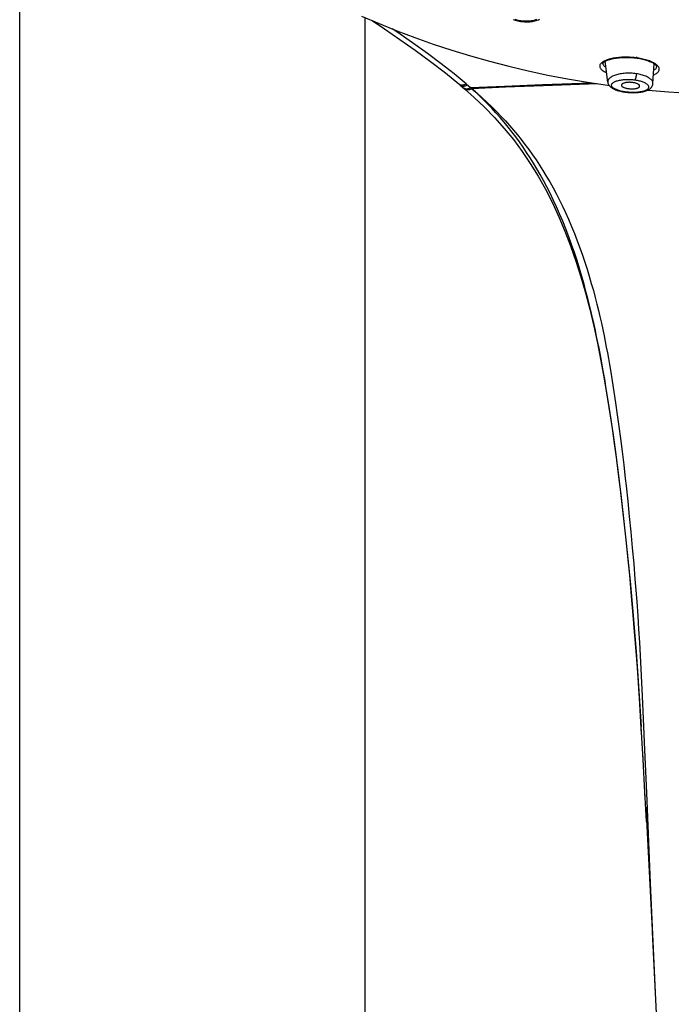
# Model space of a CAD drawing. Units: millimetres. Extents: x 379 to 901, y 21 to 764.
# Drawn here: x 418 to 432, y 628 to 649 of the extents above; entities that cross this region are included whole.
import ezdxf

# ---------------------------------------------------------------- set-up
doc = ezdxf.new("R2010")
doc.units = ezdxf.units.MM
doc.header["$LTSCALE"] = 65.395
doc.layers.get('0').update_dxf_attribs({"linetype": 'CONTINUOUS'})
doc.layers.add('MSBR-63_A', color=7, linetype='CONTINUOUS')

msp = doc.modelspace()

# ---------------------------------------------------------------- linework, layer by layer
at = {"color": 6, "linetype": 'Continuous'}
for p, q in [((428.704, 649.257), (428.726, 649.249)), ((428.726, 649.249), (428.752, 649.241)), ((430.651, 648.299), (430.651, 648.298)), ((430.651, 648.297), (430.651, 648.298)), ((430.651, 648.298), (430.651, 648.297)), ((430.761, 647.897), (430.705, 648.349)), ((431.362, 648.422), (431.397, 648.417)), ((431.402, 648.421), (431.369, 648.425)), ((431.397, 648.417), (431.424, 648.413)), ((431.434, 648.416), (431.402, 648.421)), ((431.743, 647.867), (431.767, 648.297)), ((431.823, 648.23), (431.823, 648.23)), ((429.346, 647.842), (430.41, 647.881)), ((427.529, 647.856), (427.557, 647.832)), ((427.549, 647.84), (427.556, 647.833)), ((427.556, 647.833), (427.557, 647.832)), ((427.557, 647.832), (427.652, 647.751)), ((427.685, 647.86), (427.738, 647.816)), ((427.738, 647.816), (427.783, 647.777)), ((427.783, 647.777), (427.811, 647.753)), ((430.538, 647.862), (429.364, 647.818)), ((431.117, 647.687), (431.094, 647.691)), ((431.114, 647.684), (431.134, 647.68)), ((431.14, 647.684), (431.117, 647.687)), ((431.134, 647.68), (431.147, 647.679)), ((431.164, 647.68), (431.14, 647.684)), ((431.147, 647.679), (431.172, 647.676)), ((430.657, 641.662), (430.616, 641.886)), ((430.695, 641.448), (430.657, 641.662)), ((430.819, 641.647), (430.859, 641.409)), ((430.73, 641.237), (430.695, 641.448)), ((430.859, 641.409), (430.896, 641.172)), ((430.764, 641.025), (430.73, 641.237)), ((430.896, 641.172), (430.932, 640.931)), ((430.798, 640.807), (430.764, 641.025)), ((430.932, 640.931), (430.969, 640.677)), ((430.833, 640.576), (430.798, 640.807)), ((430.969, 640.677), (431.004, 640.421)), ((430.87, 640.325), (430.833, 640.576)), ((431.004, 640.421), (431.038, 640.163)), ((430.908, 640.051), (430.87, 640.325)), ((430.949, 639.749), (430.908, 640.051)), ((431.038, 640.163), (431.074, 639.876)), ((430.991, 639.416), (430.949, 639.749)), ((431.074, 639.876), (431.109, 639.586)), ((431.036, 639.054), (430.991, 639.416)), ((431.16, 639.133), (431.196, 638.799)), ((431.081, 638.672), (431.036, 639.054)), ((431.196, 638.799), (431.229, 638.47)), ((431.125, 638.283), (431.081, 638.672)), ((431.229, 638.47), (431.262, 638.133)), ((431.167, 637.895), (431.125, 638.283)), ((431.262, 638.133), (431.294, 637.788)), ((431.205, 637.529), (431.167, 637.895)), ((431.294, 637.788), (431.324, 637.44)), ((431.238, 637.192), (431.205, 637.529)), ((431.28, 636.74), (431.238, 637.192)), ((431.365, 636.948), (431.389, 636.625)), ((431.316, 636.323), (431.28, 636.74)), ((431.389, 636.625), (431.412, 636.305)), ((431.338, 636.05), (431.316, 636.323)), ((431.412, 636.305), (431.431, 636.018)), ((431.371, 635.629), (431.338, 636.05)), ((431.431, 636.018), (431.449, 635.735)), ((431.449, 635.735), (431.466, 635.448)), ((431.404, 635.182), (431.371, 635.629)), ((431.466, 635.448), (431.489, 635.009)), ((431.448, 634.524), (431.404, 635.182)), ((431.489, 635.009), (431.511, 634.568)), ((431.497, 633.746), (431.448, 634.524)), ((431.511, 634.568), (431.533, 634.074)), ((431.533, 634.074), (431.562, 633.398)), ((431.537, 633.067), (431.487, 633.901)), ((431.562, 633.398), (431.6, 632.471)), ((431.577, 632.338), (431.521, 633.333)), ((431.604, 631.844), (431.554, 632.754)), ((431.6, 632.471), (431.682, 630.507)), ((431.586, 632.166), (431.744, 629.076)), ((431.682, 630.507), (431.791, 628.137)), ((431.726, 629.451), (431.873, 626.415))]:
    msp.add_line(p, q, dxfattribs=at)
for points in [[(425.413, 649.331), (425.792, 649.167), (426.178, 649.011), (426.57, 648.862), (426.967, 648.722), (427.371, 648.589), (427.779, 648.465), (428.192, 648.349), (428.61, 648.241), (429.032, 648.142), (429.458, 648.051), (429.888, 647.968), (430.321, 647.895), (430.757, 647.829), (430.792, 647.825)], [(425.643, 649.232), (425.914, 649.052), (426.248, 648.824), (426.581, 648.589), (426.91, 648.347), (427.233, 648.098), (427.529, 647.856)], [(429.215, 649.256), (429.195, 649.248), (429.174, 649.241), (429.152, 649.235), (429.129, 649.23), (429.105, 649.226), (429.08, 649.222), (429.055, 649.22), (429.029, 649.218), (429.003, 649.217), (428.976, 649.217), (428.95, 649.218), (428.923, 649.22), (428.897, 649.223), (428.871, 649.226), (428.845, 649.23), (428.819, 649.235), (428.795, 649.241), (428.771, 649.248), (428.748, 649.255)], [(428.752, 649.241), (428.779, 649.233), (428.807, 649.227), (428.835, 649.221), (428.863, 649.216), (428.892, 649.212), (428.921, 649.209), (428.95, 649.207), (428.979, 649.206), (429.008, 649.206), (429.037, 649.207), (429.066, 649.208), (429.095, 649.211), (429.123, 649.215), (429.151, 649.22), (429.178, 649.226), (429.204, 649.233), (429.23, 649.241), (429.254, 649.25), (429.277, 649.26)], [(427.685, 647.86), (427.424, 648.075), (427.143, 648.294), (426.842, 648.519), (426.52, 648.75), (426.178, 648.985), (426.081, 649.05)], [(430.607, 648.295), (430.598, 648.283), (430.592, 648.271), (430.588, 648.259), (430.586, 648.246), (430.586, 648.234), (430.588, 648.222), (430.593, 648.209), (430.6, 648.197), (430.609, 648.185), (430.62, 648.173), (430.632, 648.162), (430.647, 648.151), (430.664, 648.14), (430.682, 648.129), (430.702, 648.118), (430.724, 648.108), (430.736, 648.103)], [(430.631, 648.318), (430.618, 648.307), (430.607, 648.295)], [(430.662, 648.34), (430.646, 648.329), (430.631, 648.318)], [(430.651, 648.298), (430.651, 648.299), (430.651, 648.301), (430.652, 648.303), (430.654, 648.307), (430.657, 648.312), (430.662, 648.318), (430.669, 648.325), (430.679, 648.332), (430.69, 648.34), (430.704, 648.348), (430.72, 648.357), (430.738, 648.365), (430.758, 648.373), (430.78, 648.381), (430.804, 648.389), (430.83, 648.396), (430.857, 648.402), (430.886, 648.408), (430.916, 648.414), (430.947, 648.419), (430.979, 648.423), (431.012, 648.427), (431.046, 648.43), (431.08, 648.432), (431.115, 648.433), (431.15, 648.434), (431.186, 648.433), (431.221, 648.433), (431.257, 648.431), (431.292, 648.429), (431.327, 648.425), (431.362, 648.422)], [(430.651, 648.297), (430.654, 648.286), (430.659, 648.275), (430.666, 648.265), (430.675, 648.255), (430.686, 648.245), (430.698, 648.235), (430.713, 648.225), (430.721, 648.221)], [(431.369, 648.425), (431.336, 648.429), (431.303, 648.432), (431.269, 648.434), (431.235, 648.436), (431.201, 648.437), (431.167, 648.438), (431.133, 648.438), (431.1, 648.437), (431.067, 648.435), (431.034, 648.433), (431.001, 648.43), (430.97, 648.427), (430.938, 648.423), (430.908, 648.418), (430.878, 648.413), (430.85, 648.407), (430.822, 648.401), (430.795, 648.394), (430.77, 648.386), (430.745, 648.378), (430.722, 648.369), (430.701, 648.36), (430.681, 648.35), (430.662, 648.34)], [(431.397, 648.417), (431.396, 648.417), (431.395, 648.418), (431.394, 648.419), (431.394, 648.421), (431.393, 648.423), (431.392, 648.425), (431.392, 648.428), (431.391, 648.431), (431.391, 648.435), (431.391, 648.439), (431.39, 648.443)], [(431.402, 648.421), (431.401, 648.419), (431.4, 648.418), (431.399, 648.417), (431.397, 648.417), (431.397, 648.417)], [(431.424, 648.413), (431.455, 648.408), (431.486, 648.402), (431.515, 648.395), (431.544, 648.388), (431.571, 648.381), (431.598, 648.373), (431.623, 648.365), (431.648, 648.356), (431.671, 648.347), (431.692, 648.338), (431.712, 648.328), (431.731, 648.319), (431.748, 648.309), (431.764, 648.299), (431.777, 648.289), (431.789, 648.28), (431.799, 648.271), (431.807, 648.262), (431.813, 648.254), (431.818, 648.247), (431.821, 648.242), (431.822, 648.237), (431.823, 648.234), (431.823, 648.231), (431.823, 648.23)], [(431.827, 648.268), (431.812, 648.28), (431.795, 648.292), (431.777, 648.304), (431.758, 648.315), (431.737, 648.326), (431.714, 648.337), (431.69, 648.347), (431.666, 648.357), (431.639, 648.366), (431.612, 648.375), (431.584, 648.383), (431.555, 648.391), (431.525, 648.398), (431.495, 648.405), (431.465, 648.411), (431.434, 648.416)], [(431.379, 648.079), (431.35, 648.083), (431.321, 648.086), (431.292, 648.088), (431.262, 648.09), (431.232, 648.091), (431.203, 648.091), (431.173, 648.09), (431.144, 648.089), (431.115, 648.086), (431.086, 648.083), (431.058, 648.08), (431.031, 648.075), (431.004, 648.07), (430.979, 648.064), (430.954, 648.058), (430.93, 648.051), (430.908, 648.043), (430.887, 648.035), (430.867, 648.026), (430.848, 648.016), (430.832, 648.006), (430.816, 647.996), (430.803, 647.985), (430.791, 647.974), (430.781, 647.963), (430.773, 647.951), (430.767, 647.939), (430.763, 647.927), (430.761, 647.915), (430.761, 647.902), (430.761, 647.897)], [(431.753, 648.053), (431.76, 648.055), (431.781, 648.064), (431.8, 648.074), (431.818, 648.084), (431.833, 648.095), (431.846, 648.106), (431.857, 648.117), (431.866, 648.129), (431.873, 648.142), (431.878, 648.154), (431.88, 648.167), (431.88, 648.179), (431.878, 648.192), (431.875, 648.205), (431.869, 648.218)], [(431.759, 648.156), (431.764, 648.159), (431.779, 648.167), (431.792, 648.177), (431.802, 648.187), (431.811, 648.197), (431.817, 648.207), (431.821, 648.218), (431.823, 648.23)], [(431.851, 648.243), (431.84, 648.256), (431.827, 648.268)], [(431.869, 648.218), (431.861, 648.231), (431.851, 648.243)], [(430.761, 647.897), (430.762, 647.89), (430.766, 647.873), (430.772, 647.857), (430.78, 647.842), (430.79, 647.828), (430.8, 647.814), (430.812, 647.802), (430.826, 647.79), (430.84, 647.779), (430.855, 647.768), (430.872, 647.759), (430.889, 647.749), (430.908, 647.741), (430.927, 647.732), (430.948, 647.725), (430.969, 647.717), (430.992, 647.71), (431.015, 647.704), (431.039, 647.698), (431.063, 647.693), (431.088, 647.688), (431.114, 647.684)], [(431.094, 647.691), (431.071, 647.696), (431.048, 647.701), (431.026, 647.706), (431.005, 647.712), (430.985, 647.719), (430.966, 647.726), (430.948, 647.733), (430.931, 647.74), (430.915, 647.748), (430.9, 647.756), (430.887, 647.765), (430.876, 647.774), (430.866, 647.783), (430.858, 647.792), (430.851, 647.801), (430.847, 647.811), (430.844, 647.82), (430.843, 647.83), (430.844, 647.839), (430.847, 647.849), (430.852, 647.858), (430.859, 647.867), (430.868, 647.876), (430.878, 647.885), (430.89, 647.893), (430.904, 647.901), (430.919, 647.908), (430.935, 647.915), (430.953, 647.921), (430.972, 647.927), (430.992, 647.933), (431.013, 647.938), (431.035, 647.942), (431.057, 647.946), (431.08, 647.949), (431.104, 647.951), (431.129, 647.953), (431.154, 647.955), (431.179, 647.955), (431.204, 647.956), (431.229, 647.955), (431.255, 647.954), (431.279, 647.953), (431.304, 647.951), (431.328, 647.948), (431.351, 647.945)], [(431.307, 647.886), (431.294, 647.888), (431.279, 647.889), (431.265, 647.891), (431.251, 647.891), (431.236, 647.892), (431.222, 647.892), (431.207, 647.891), (431.193, 647.89), (431.18, 647.889), (431.166, 647.887), (431.153, 647.885), (431.141, 647.883), (431.129, 647.88), (431.118, 647.877), (431.107, 647.874), (431.097, 647.87), (431.089, 647.866), (431.081, 647.862), (431.074, 647.857), (431.068, 647.853), (431.064, 647.848), (431.06, 647.842), (431.058, 647.837), (431.057, 647.832), (431.057, 647.827)], [(431.351, 647.945), (431.375, 647.941), (431.398, 647.937), (431.421, 647.933), (431.443, 647.927), (431.465, 647.921), (431.486, 647.915), (431.506, 647.909), (431.525, 647.901), (431.543, 647.894), (431.559, 647.886), (431.575, 647.878), (431.589, 647.869), (431.602, 647.86), (431.614, 647.851), (431.623, 647.842), (431.632, 647.833), (431.639, 647.823), (431.644, 647.813), (431.647, 647.804), (431.649, 647.794), (431.648, 647.784), (431.646, 647.775), (431.642, 647.765), (431.636, 647.756), (431.628, 647.747), (431.618, 647.738), (431.607, 647.73), (431.594, 647.722), (431.579, 647.715), (431.563, 647.708), (431.545, 647.702), (431.526, 647.696), (431.505, 647.691), (431.484, 647.687), (431.462, 647.683), (431.439, 647.679), (431.415, 647.677), (431.39, 647.674), (431.365, 647.673), (431.34, 647.672), (431.314, 647.672), (431.289, 647.672), (431.263, 647.673), (431.237, 647.674), (431.212, 647.676), (431.188, 647.678), (431.164, 647.68)], [(431.454, 647.809), (431.454, 647.814), (431.453, 647.819), (431.45, 647.825), (431.447, 647.83), (431.442, 647.836), (431.436, 647.841), (431.43, 647.846), (431.422, 647.851), (431.414, 647.856), (431.404, 647.86), (431.394, 647.864), (431.383, 647.869), (431.372, 647.872), (431.36, 647.876), (431.347, 647.879), (431.334, 647.882), (431.321, 647.884), (431.307, 647.886)], [(431.379, 648.079), (431.379, 648.073), (431.379, 648.066), (431.378, 648.059), (431.378, 648.052), (431.377, 648.044), (431.376, 648.036), (431.375, 648.028), (431.374, 648.021), (431.373, 648.013), (431.372, 648.006), (431.37, 647.999), (431.369, 647.992), (431.367, 647.985), (431.365, 647.978), (431.363, 647.972), (431.361, 647.966), (431.359, 647.961), (431.357, 647.956), (431.355, 647.951), (431.353, 647.948), (431.351, 647.945)], [(431.743, 647.867), (431.743, 647.876), (431.741, 647.889), (431.738, 647.901), (431.732, 647.914), (431.725, 647.926), (431.716, 647.939), (431.705, 647.951), (431.692, 647.963), (431.678, 647.974), (431.662, 647.985), (431.645, 647.996), (431.626, 648.006), (431.606, 648.016), (431.585, 648.026), (431.562, 648.034), (431.539, 648.043), (431.514, 648.05), (431.488, 648.057), (431.462, 648.064), (431.435, 648.07), (431.407, 648.075), (431.379, 648.079)], [(427.529, 647.856), (427.53, 647.855), (427.538, 647.849), (427.548, 647.844), (427.558, 647.84), (427.569, 647.837)], [(427.557, 647.832), (427.564, 647.827), (427.573, 647.821), (427.582, 647.817), (427.592, 647.814), (427.604, 647.811), (427.616, 647.81), (427.629, 647.81), (427.643, 647.811), (427.657, 647.814), (427.672, 647.817), (427.686, 647.822), (427.7, 647.828), (427.715, 647.835)], [(427.569, 647.837), (427.58, 647.835), (427.592, 647.834)], [(427.592, 647.834), (427.605, 647.835), (427.618, 647.836), (427.631, 647.839), (427.644, 647.843), (427.658, 647.848), (427.672, 647.853), (427.685, 647.86)], [(427.625, 647.774), (427.632, 647.769), (427.641, 647.763), (427.65, 647.759), (427.661, 647.755), (427.672, 647.753)], [(427.811, 647.753), (427.798, 647.746), (427.785, 647.741), (427.771, 647.736), (427.758, 647.732), (427.744, 647.73), (427.731, 647.728), (427.718, 647.728), (427.706, 647.728), (427.694, 647.73), (427.684, 647.733), (427.674, 647.737), (427.665, 647.741), (427.657, 647.747), (427.652, 647.751)], [(427.652, 647.751), (427.862, 647.564), (428.086, 647.35), (428.303, 647.126), (428.511, 646.892), (428.71, 646.648), (428.899, 646.394), (429.079, 646.129), (429.248, 645.855), (429.408, 645.571), (429.558, 645.277), (429.699, 644.974), (429.831, 644.661), (429.954, 644.339), (430.069, 644.008), (430.176, 643.669), (430.276, 643.321), (430.369, 642.965), (430.456, 642.6), (430.537, 642.227), (430.612, 641.846), (430.683, 641.457), (430.75, 641.059), (430.814, 640.654), (430.875, 640.239), (430.934, 639.816), (430.99, 639.383), (431.045, 638.941), (431.098, 638.488), (431.149, 638.025), (431.199, 637.551), (431.247, 637.065), (431.293, 636.568), (431.336, 636.059), (431.376, 635.538), (431.415, 635.004), (431.452, 634.459), (431.487, 633.901)], [(427.672, 647.753), (427.685, 647.752), (427.698, 647.752)], [(427.698, 647.752), (427.711, 647.753), (427.726, 647.755), (427.74, 647.759), (427.755, 647.764), (427.769, 647.77), (427.783, 647.777)], [(427.783, 647.777), (428.516, 647.809), (429.346, 647.842)], [(429.364, 647.818), (428.539, 647.785), (427.811, 647.753)], [(427.811, 647.753), (427.921, 647.657), (428.03, 647.559), (428.137, 647.46), (428.242, 647.359), (428.345, 647.256), (428.444, 647.153), (428.537, 647.054), (428.626, 646.955), (428.712, 646.855), (428.797, 646.753), (428.88, 646.65), (428.962, 646.544), (429.043, 646.434), (429.124, 646.321), (429.203, 646.206), (429.279, 646.093), (429.352, 645.978), (429.425, 645.858), (429.5, 645.731), (429.573, 645.6), (429.645, 645.467), (429.712, 645.336), (429.777, 645.204), (429.843, 645.066), (429.909, 644.918), (429.975, 644.764), (430.038, 644.609), (430.099, 644.454), (430.157, 644.298), (430.211, 644.142), (430.263, 643.989), (430.312, 643.837), (430.359, 643.684), (430.404, 643.528), (430.448, 643.37), (430.488, 643.219), (430.525, 643.077), (430.558, 642.942), (430.59, 642.807), (430.622, 642.667), (430.652, 642.526), (430.681, 642.391), (430.706, 642.264), (430.73, 642.142), (430.753, 642.02), (430.776, 641.895), (430.798, 641.77), (430.819, 641.647)], [(430.616, 641.886), (430.594, 642.003), (430.571, 642.123), (430.546, 642.246), (430.52, 642.373), (430.493, 642.503), (430.464, 642.635), (430.433, 642.77), (430.4, 642.91), (430.366, 643.053), (430.329, 643.2), (430.288, 643.353), (430.245, 643.513), (430.197, 643.68), (430.147, 643.848), (430.093, 644.021), (430.035, 644.196), (429.976, 644.37), (429.914, 644.541), (429.849, 644.71), (429.783, 644.875), (429.716, 645.035), (429.647, 645.192), (429.578, 645.342), (429.508, 645.486), (429.438, 645.625), (429.367, 645.759), (429.295, 645.888), (429.223, 646.013), (429.15, 646.136), (429.075, 646.255), (428.999, 646.371), (428.922, 646.485), (428.843, 646.597), (428.762, 646.707), (428.68, 646.815), (428.595, 646.922), (428.509, 647.027), (428.422, 647.13), (428.333, 647.23), (428.243, 647.328), (428.152, 647.423), (428.062, 647.514), (427.973, 647.602), (427.885, 647.687), (427.812, 647.754)], [(431.057, 647.827), (431.059, 647.821), (431.061, 647.816), (431.065, 647.811), (431.069, 647.805), (431.075, 647.8), (431.082, 647.795), (431.09, 647.791), (431.098, 647.786), (431.108, 647.782), (431.118, 647.778), (431.129, 647.774), (431.14, 647.77), (431.152, 647.767), (431.165, 647.764), (431.177, 647.761), (431.191, 647.759), (431.204, 647.757)], [(431.14, 647.684), (431.138, 647.682), (431.136, 647.681), (431.135, 647.68), (431.134, 647.68)], [(431.172, 647.676), (431.198, 647.673), (431.225, 647.671), (431.253, 647.669), (431.281, 647.668), (431.31, 647.667), (431.339, 647.668), (431.368, 647.668), (431.396, 647.67), (431.424, 647.672), (431.451, 647.675), (431.477, 647.679), (431.502, 647.683), (431.526, 647.688), (431.549, 647.693), (431.57, 647.699), (431.59, 647.706), (431.609, 647.713), (431.627, 647.721), (431.643, 647.729), (431.658, 647.738), (431.673, 647.748), (431.686, 647.759), (431.698, 647.77), (431.709, 647.783), (431.719, 647.796), (431.728, 647.811), (431.734, 647.826), (431.739, 647.843), (431.742, 647.86), (431.743, 647.867)], [(431.204, 647.757), (431.218, 647.755), (431.232, 647.753), (431.246, 647.752), (431.26, 647.751), (431.275, 647.751), (431.289, 647.751), (431.303, 647.751), (431.317, 647.752), (431.331, 647.753), (431.345, 647.754), (431.358, 647.756), (431.37, 647.758), (431.382, 647.761), (431.393, 647.764), (431.404, 647.767), (431.414, 647.771), (431.422, 647.774), (431.43, 647.779), (431.437, 647.783), (431.443, 647.788), (431.447, 647.793), (431.451, 647.798), (431.453, 647.803), (431.454, 647.809), (431.454, 647.809)], [(431.635, 647.725), (431.637, 647.725), (432.081, 647.686), (432.526, 647.656), (432.972, 647.634), (433.201, 647.626)], [(431.109, 639.586), (431.142, 639.293), (431.16, 639.133)], [(431.324, 637.44), (431.352, 637.107), (431.365, 636.948)]]:
    msp.add_lwpolyline(points, dxfattribs=at)
at = {"layer": 'MSBR-63_A', "color": 7, "linetype": 'Continuous'}
for p, q in [((417.987, 613.415), (417.987, 658.078)), ((425.487, 649.299), (425.487, 613.415))]:
    msp.add_line(p, q, dxfattribs=at)

doc.saveas('drawing.dxf')
